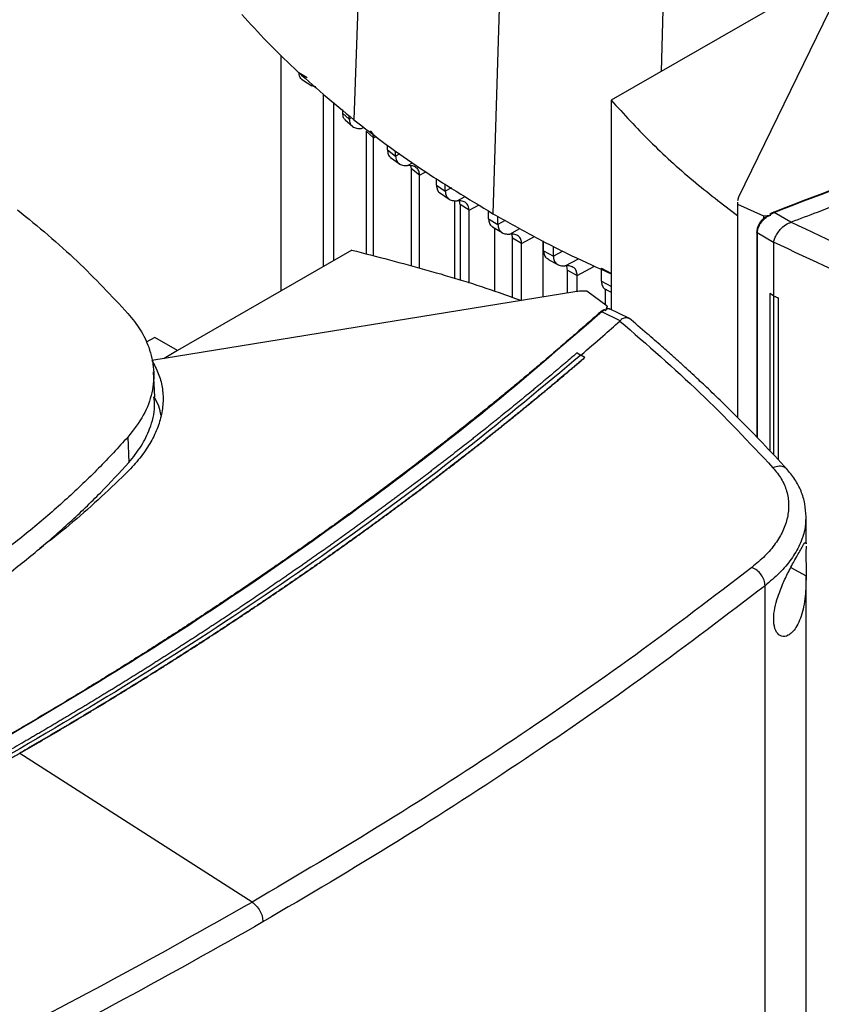
# Model space of a CAD drawing. Extents: x 0.4 to 10.6, y 0.4 to 8.1.
# Drawn here: x 2.8 to 2.9, y 5.4 to 5.6 of the extents above; entities that cross this region are included whole.
import ezdxf

# ---------------------------------------------------------------- set-up
doc = ezdxf.new("R2010")
doc.units = 0
doc.linetypes.add('SLD-SOLID', pattern=[0])
doc.layers.get('0').update_dxf_attribs({"linetype": 'CONTINUOUS'})

msp = doc.modelspace()

# ---------------------------------------------------------------- linework, layer by layer
at = {"color": 7, "linetype": 'SLD-SOLID'}
for p, q in [((2.8297, 5.65275), (2.82664, 5.56354)), ((2.85648, 5.63467), (2.8538, 5.54519)), ((2.92498, 5.5961), (2.90177, 5.54839)), ((2.91091, 5.58698), (2.8769, 5.56734)), ((2.8124, 5.53011), (2.8124, 5.57612)), ((2.8159, 5.5728), (2.8175, 5.57181)), ((2.81659, 5.57132), (2.8184, 5.5702)), ((2.82072, 5.53491), (2.82072, 5.56864)), ((2.82273, 5.53607), (2.82273, 5.5669)), ((2.8769, 5.56734), (2.8769, 5.52643)), ((2.8244, 5.56546), (2.8244, 5.56486)), ((2.8244, 5.56486), (2.82574, 5.56369)), ((2.82493, 5.5635), (2.82641, 5.56221)), ((2.82574, 5.56369), (2.82574, 5.56431)), ((2.83048, 5.56), (2.82901, 5.56129)), ((2.82901, 5.56129), (2.82901, 5.53733)), ((2.83048, 5.53694), (2.83048, 5.56)), ((2.83317, 5.55766), (2.83317, 5.55858)), ((2.83317, 5.55766), (2.83478, 5.55645)), ((2.83478, 5.55645), (2.83478, 5.55745)), ((2.83381, 5.5562), (2.83552, 5.55491)), ((2.83786, 5.55394), (2.83774, 5.55454)), ((2.83946, 5.55272), (2.83786, 5.55394)), ((2.83786, 5.53498), (2.83786, 5.55394)), ((2.83946, 5.53455), (2.83946, 5.55272)), ((2.84276, 5.55075), (2.84276, 5.55208)), ((2.84448, 5.54959), (2.84448, 5.55101)), ((2.84276, 5.55075), (2.84448, 5.54959)), ((2.84336, 5.5493), (2.84527, 5.54802)), ((2.84637, 5.53246), (2.84637, 5.54775)), ((2.84742, 5.54701), (2.84729, 5.54769)), ((2.90154, 5.54741), (2.90154, 5.5054)), ((2.90177, 5.54839), (2.90156, 5.5477)), ((2.90157, 5.54741), (2.90158, 5.54703)), ((2.84913, 5.54585), (2.84742, 5.54701)), ((2.84742, 5.54701), (2.84742, 5.53214)), ((2.84913, 5.53161), (2.84913, 5.54585)), ((2.85295, 5.54417), (2.85295, 5.54572)), ((2.90158, 5.54703), (2.90667, 5.54475)), ((2.90158, 5.54703), (2.90158, 5.50536)), ((2.90792, 5.54504), (2.90871, 5.54543)), ((2.91199, 5.54351), (2.90871, 5.54543)), ((2.85295, 5.54417), (2.85476, 5.54307)), ((2.85476, 5.54307), (2.85476, 5.54466)), ((2.90667, 5.54475), (2.90806, 5.54492)), ((2.90667, 5.54475), (2.90667, 5.54428)), ((2.90734, 5.54464), (2.90806, 5.54492)), ((2.90806, 5.54492), (2.90792, 5.54504)), ((2.91199, 5.54351), (2.91206, 5.54353)), ((2.8537, 5.54262), (2.85559, 5.54148)), ((2.85413, 5.53005), (2.85413, 5.54236)), ((2.90531, 5.54166), (2.90531, 5.50155)), ((2.90862, 5.53956), (2.90543, 5.54143)), ((2.8594, 5.53933), (2.85759, 5.54043)), ((2.85759, 5.52884), (2.85759, 5.54043)), ((2.86351, 5.53989), (2.86351, 5.52891)), ((2.86369, 5.53792), (2.86369, 5.5398)), ((2.90862, 5.53963), (2.90862, 5.53956)), ((2.90862, 5.53956), (2.90862, 5.52913)), ((2.8262, 5.53808), (2.79219, 5.51844)), ((2.8594, 5.52824), (2.8594, 5.53933)), ((2.86369, 5.53792), (2.86559, 5.53687)), ((2.86559, 5.53687), (2.86559, 5.53882)), ((2.86453, 5.53631), (2.86652, 5.53522)), ((2.86833, 5.53417), (2.87024, 5.53313)), ((2.86833, 5.52969), (2.86833, 5.53417)), ((2.87498, 5.53451), (2.87698, 5.53352)), ((2.87498, 5.53198), (2.87498, 5.53451)), ((2.87024, 5.52997), (2.87024, 5.53313)), ((2.87498, 5.53198), (2.87698, 5.53099)), ((2.86978, 5.52992), (2.78714, 5.51653)), ((2.87608, 5.52709), (2.87214, 5.53003)), ((2.87571, 5.53048), (2.87571, 5.52737)), ((2.87584, 5.53037), (2.8769, 5.52984)), ((2.90789, 5.52959), (2.90788, 5.52958)), ((2.90861, 5.52912), (2.90788, 5.52958)), ((2.90788, 5.52958), (2.90788, 5.49884)), ((2.90862, 5.52913), (2.90789, 5.52959)), ((2.90861, 5.52912), (2.90861, 5.49806)), ((2.90862, 5.52913), (2.90953, 5.52874)), ((2.90953, 5.52874), (2.90952, 5.52873)), ((2.90952, 5.52873), (2.90952, 5.49709)), ((2.90953, 5.52874), (2.90953, 5.49707)), ((2.87558, 5.52637), (2.87504, 5.526)), ((2.87863, 5.52424), (2.87504, 5.526)), ((2.87558, 5.52637), (2.8758, 5.52629)), ((2.87608, 5.52709), (2.8758, 5.52629)), ((2.87608, 5.52662), (2.87608, 5.52709)), ((2.87646, 5.52658), (2.8763, 5.52661)), ((2.88032, 5.52476), (2.87657, 5.52659)), ((2.87862, 5.52424), (2.87859, 5.52421)), ((2.78774, 5.52101), (2.78608, 5.52005)), ((2.79219, 5.51844), (2.78774, 5.52101)), ((2.79219, 5.51844), (2.78955, 5.51692)), ((2.87022, 5.51798), (2.87098, 5.51757)), ((2.87175, 5.5171), (2.87098, 5.51757)), ((2.87175, 5.51708), (2.87175, 5.5171)), ((2.78774, 5.50937), (2.78752, 5.51428)), ((2.78248, 5.50154), (2.78267, 5.49658)), ((2.91493, 5.48605), (2.9149, 5.48578)), ((2.91496, 5.48068), (2.91496, 5.48578)), ((2.91495, 5.48087), (2.91495, 5.48068)), ((2.91496, 5.25922), (2.91496, 5.47444)), ((2.90695, 5.23514), (2.90695, 5.47249)), ((2.76135, 5.43976), (2.76135, 5.43973)), ((2.80676, 5.41067), (2.76135, 5.43973))]:
    msp.add_line(p, q, dxfattribs=at)
at = {"color": 8, "linetype": 'SLD-SOLID'}
for p, q in [((2.88781, 5.61921), (2.88666, 5.57298)), ((2.82619, 5.56393), (2.82574, 5.56369)), ((2.82811, 5.56184), (2.82855, 5.56208)), ((2.83048, 5.56), (2.83095, 5.56025)), ((2.83558, 5.55688), (2.83478, 5.55645)), ((2.83711, 5.55458), (2.8381, 5.55511)), ((2.83946, 5.55272), (2.84068, 5.55338)), ((2.8457, 5.55025), (2.84448, 5.54959)), ((2.8468, 5.54772), (2.84839, 5.54857)), ((2.84913, 5.54585), (2.85107, 5.5469)), ((2.85621, 5.54385), (2.85476, 5.54307)), ((2.85708, 5.5412), (2.85907, 5.54227)), ((2.90543, 5.54143), (2.90543, 5.50143)), ((2.8594, 5.53933), (2.86194, 5.5407)), ((2.86745, 5.53787), (2.86559, 5.53687)), ((2.86792, 5.535), (2.87049, 5.53638)), ((2.87024, 5.53313), (2.87363, 5.53496)), ((2.91198, 5.47606), (2.91496, 5.47441))]:
    msp.add_line(p, q, dxfattribs=at)
at = {"color": 7, "linetype": 'SLD-SOLID'}
for points, knots in [([(2.90858, 5.5455), (2.91893, 5.54947), (2.93966, 5.55743), (2.96966, 5.57035), (2.99882, 5.58397), (3.02708, 5.59829), (3.04503, 5.60841), (3.054, 5.61346)], [0, 0, 0, 0, 0.198861, 0.398484, 0.598679, 0.799251, 1, 1, 1, 1]), ([(2.90871, 5.54543), (2.91906, 5.54941), (2.93981, 5.55737), (2.96982, 5.57029), (2.999, 5.58393), (3.02727, 5.59825), (3.04522, 5.60837), (3.05421, 5.61343)], [0, 0, 0, 0, 0.198875, 0.398495, 0.59868, 0.799245, 1, 1, 1, 1]), ([(2.80474, 5.5841), (2.80637, 5.58231), (2.80962, 5.57875), (2.81669, 5.5718), (2.82266, 5.56684), (2.82664, 5.56354)], [0, 0, 0, 0, 0.250341, 0.500682, 1, 1, 1, 1]), ([(2.81667, 5.5713), (2.81662, 5.57132), (2.81635, 5.57143), (2.81601, 5.57189), (2.81593, 5.57251), (2.8159, 5.5728)], [0, 0, 0, 0, 0.098157, 0.567678, 1, 1, 1, 1]), ([(2.81919, 5.56995), (2.81913, 5.56995), (2.8188, 5.56997), (2.81855, 5.57014), (2.81834, 5.57027)], [0, 0, 0, 0, 0.194792, 1, 1, 1, 1]), ([(2.8769, 5.56734), (2.87936, 5.56465), (2.88427, 5.55929), (2.89253, 5.55176), (2.89863, 5.54707), (2.90158, 5.54481)], [0, 0, 0, 0, 0.342051, 0.68227, 1, 1, 1, 1]), ([(2.8244, 5.56486), (2.82443, 5.56455), (2.82449, 5.56396), (2.8248, 5.56366), (2.82495, 5.56352)], [0, 0, 0, 0, 0.523357, 1, 1, 1, 1]), ([(2.82574, 5.56369), (2.82578, 5.56338), (2.82585, 5.56275), (2.82638, 5.56216), (2.82714, 5.56183), (2.82778, 5.56184), (2.82811, 5.56184)], [0, 0, 0, 0, 0.216954, 0.451421, 0.712434, 1, 1, 1, 1]), ([(2.82664, 5.56354), (2.82873, 5.56192), (2.8329, 5.55869), (2.84176, 5.55246), (2.84899, 5.5481), (2.8538, 5.54519)], [0, 0, 0, 0, 0.250342, 0.500683, 1, 1, 1, 1]), ([(2.83048, 5.56), (2.83045, 5.5603), (2.83039, 5.5609), (2.83006, 5.56121), (2.8299, 5.56136)], [0, 0, 0, 0, 0.520511, 1, 1, 1, 1]), ([(2.83317, 5.55766), (2.83321, 5.55737), (2.83328, 5.55675), (2.83358, 5.55631), (2.83381, 5.5562), (2.83381, 5.5562)], [0, 0, 0, 0, 0.47482, 0.988535, 1, 1, 1, 1]), ([(2.83478, 5.55645), (2.83481, 5.55615), (2.83488, 5.55552), (2.8354, 5.55493), (2.83615, 5.55458), (2.83678, 5.55458), (2.83711, 5.55458)], [0, 0, 0, 0, 0.215514, 0.448712, 0.709731, 1, 1, 1, 1]), ([(2.83946, 5.55272), (2.83942, 5.55302), (2.83935, 5.55365), (2.83883, 5.55424), (2.83808, 5.55459), (2.83745, 5.55459), (2.83711, 5.55458)], [0, 0, 0, 0, 0.215571, 0.448788, 0.709768, 1, 1, 1, 1]), ([(2.84276, 5.55075), (2.8428, 5.55045), (2.84287, 5.54984), (2.8432, 5.54937), (2.84346, 5.54926), (2.8435, 5.54924)], [0, 0, 0, 0, 0.440948, 0.918264, 1, 1, 1, 1]), ([(2.84448, 5.54959), (2.84451, 5.54929), (2.84458, 5.54867), (2.84509, 5.54807), (2.84584, 5.54772), (2.84647, 5.54772), (2.8468, 5.54772)], [0, 0, 0, 0, 0.214882, 0.447498, 0.708492, 1, 1, 1, 1]), ([(2.84913, 5.54585), (2.8491, 5.54615), (2.84903, 5.54677), (2.84852, 5.54737), (2.84777, 5.54772), (2.84714, 5.54772), (2.8468, 5.54772)], [0, 0, 0, 0, 0.214895, 0.447514, 0.708496, 1, 1, 1, 1]), ([(2.92356, 5.54792), (2.92142, 5.54709), (2.9176, 5.54562), (2.91375, 5.54417), (2.91206, 5.54353)], [0, 0, 0, 0, 0.560206, 1, 1, 1, 1]), ([(2.76091, 5.54595), (2.76293, 5.5443), (2.76697, 5.54102), (2.77441, 5.53433), (2.77928, 5.52912), (2.7825, 5.52568)], [0, 0, 0, 0, 0.253924, 0.507848, 1, 1, 1, 1]), ([(2.8538, 5.54519), (2.85631, 5.54378), (2.86131, 5.54097), (2.86894, 5.537), (2.8743, 5.53462), (2.8769, 5.53346)], [0, 0, 0, 0, 0.340308, 0.680615, 1, 1, 1, 1]), ([(2.90792, 5.54504), (2.90792, 5.54505), (2.90791, 5.54506), (2.9079, 5.54508), (2.90791, 5.54512), (2.90799, 5.54521), (2.90821, 5.54535), (2.90843, 5.54544), (2.90858, 5.5455)], [0, 0, 0, 0, 0.023293, 0.047272, 0.101236, 0.251428, 0.503295, 1, 1, 1, 1]), ([(2.90871, 5.54543), (2.90868, 5.54545), (2.90864, 5.5455), (2.9086, 5.5455), (2.90858, 5.5455)], [0, 0, 0, 0, 0.499219, 1, 1, 1, 1]), ([(2.85295, 5.54417), (2.85299, 5.54388), (2.85306, 5.54326), (2.8534, 5.54278), (2.85369, 5.54266), (2.85376, 5.54263)], [0, 0, 0, 0, 0.41568, 0.865721, 1, 1, 1, 1]), ([(2.90659, 5.54419), (2.90651, 5.54411), (2.90616, 5.54381), (2.90573, 5.54315), (2.90537, 5.54233), (2.90533, 5.54184), (2.90531, 5.54161)], [0, 0, 0, 0, 0.115168, 0.456174, 0.749034, 1, 1, 1, 1]), ([(2.90543, 5.54143), (2.90545, 5.5417), (2.90551, 5.54226), (2.90593, 5.54314), (2.90655, 5.54397), (2.90707, 5.54441), (2.90734, 5.54464)], [0, 0, 0, 0, 0.237929, 0.481994, 0.735967, 1, 1, 1, 1]), ([(2.90667, 5.54428), (2.90677, 5.54435), (2.90697, 5.54449), (2.90721, 5.54459), (2.90734, 5.54464)], [0, 0, 0, 0, 0.493749, 1, 1, 1, 1]), ([(2.90863, 5.53963), (2.90869, 5.53988), (2.90882, 5.5404), (2.90927, 5.54127), (2.90983, 5.54203), (2.91057, 5.54277), (2.91128, 5.54327), (2.91184, 5.54346), (2.91199, 5.54351)], [0, 0, 0, 0, 0.171189, 0.341964, 0.526325, 0.662979, 0.908872, 1, 1, 1, 1]), ([(2.91206, 5.54353), (2.9194, 5.54007), (2.93415, 5.53312), (2.94987, 5.52705), (2.95776, 5.52399)], [0, 0, 0, 0, 0.497519, 1, 1, 1, 1]), ([(2.85476, 5.54307), (2.85479, 5.54277), (2.85486, 5.54215), (2.85537, 5.54155), (2.85612, 5.5412), (2.85675, 5.5412), (2.85708, 5.5412)], [0, 0, 0, 0, 0.214637, 0.44702, 0.707994, 1, 1, 1, 1]), ([(2.85759, 5.54043), (2.85758, 5.54074), (2.85756, 5.54113), (2.85738, 5.54135), (2.85734, 5.54139)], [0, 0, 0, 0, 0.820356, 1, 1, 1, 1]), ([(2.90531, 5.54161), (2.90531, 5.54162), (2.90531, 5.54163), (2.90531, 5.54164), (2.90532, 5.54165)], [0, 0, 0, 0, 0.309958, 1, 1, 1, 1]), ([(2.8594, 5.53933), (2.85937, 5.53963), (2.8593, 5.54025), (2.85879, 5.54085), (2.85805, 5.5412), (2.85741, 5.5412), (2.85708, 5.5412)], [0, 0, 0, 0, 0.214638, 0.447021, 0.707995, 1, 1, 1, 1]), ([(2.95545, 5.51957), (2.94736, 5.5227), (2.93125, 5.52893), (2.91614, 5.53608), (2.90862, 5.53963)], [0, 0, 0, 0, 0.502525, 1, 1, 1, 1]), ([(2.8262, 5.53808), (2.83112, 5.53681), (2.84094, 5.53427), (2.85195, 5.53092), (2.85787, 5.52875), (2.8593, 5.52822)], [0, 0, 0, 0, 0.432652, 0.862978, 1, 1, 1, 1]), ([(2.86369, 5.53792), (2.86373, 5.53762), (2.8638, 5.53701), (2.86417, 5.53651), (2.86448, 5.53638), (2.86458, 5.53634)], [0, 0, 0, 0, 0.395154, 0.822996, 1, 1, 1, 1]), ([(2.86559, 5.53687), (2.86563, 5.53657), (2.86569, 5.53595), (2.8662, 5.53535), (2.86695, 5.535), (2.86758, 5.535), (2.86792, 5.535)], [0, 0, 0, 0, 0.214659, 0.447062, 0.708039, 1, 1, 1, 1]), ([(2.87024, 5.53313), (2.8702, 5.53343), (2.87014, 5.53405), (2.86963, 5.53465), (2.86888, 5.535), (2.86825, 5.535), (2.86792, 5.535)], [0, 0, 0, 0, 0.214661, 0.447064, 0.708039, 1, 1, 1, 1]), ([(2.86833, 5.53417), (2.86832, 5.53449), (2.8683, 5.53486), (2.86813, 5.53508), (2.8681, 5.53511)], [0, 0, 0, 0, 0.85141, 1, 1, 1, 1]), ([(2.87498, 5.53198), (2.87502, 5.53168), (2.87509, 5.53107), (2.87548, 5.53055), (2.87583, 5.53041), (2.87594, 5.53037)], [0, 0, 0, 0, 0.377422, 0.785991, 1, 1, 1, 1]), ([(2.87214, 5.53003), (2.87175, 5.53005), (2.87096, 5.53008), (2.87018, 5.52997), (2.86978, 5.52992)], [0, 0, 0, 0, 0.488998, 1, 1, 1, 1]), ([(2.90861, 5.52912), (2.90869, 5.52909), (2.90884, 5.52903), (2.90914, 5.5289), (2.90937, 5.5288), (2.90952, 5.52873)], [0, 0, 0, 0, 0.250017, 0.500033, 1, 1, 1, 1]), ([(2.87479, 5.52599), (2.87467, 5.52589), (2.87409, 5.52537), (2.87258, 5.52403), (2.87071, 5.52239), (2.86883, 5.52075), (2.86741, 5.51952), (2.86598, 5.51829), (2.86455, 5.51707), (2.86311, 5.51585), (2.86119, 5.51423), (2.85925, 5.51261), (2.8573, 5.51099), (2.85583, 5.50978), (2.85436, 5.50858), (2.85288, 5.50737), (2.85139, 5.50617), (2.8494, 5.50458), (2.8474, 5.50298), (2.84538, 5.5014), (2.84387, 5.50021), (2.84234, 5.49902), (2.84081, 5.49784), (2.83928, 5.49666), (2.83723, 5.49509), (2.83516, 5.49352), (2.83308, 5.49196), (2.83152, 5.49079), (2.82995, 5.48963), (2.82837, 5.48847), (2.82627, 5.48692), (2.82415, 5.48538), (2.82201, 5.48384), (2.82041, 5.48269), (2.8188, 5.48155), (2.81718, 5.4804), (2.81556, 5.47926), (2.81339, 5.47774), (2.81121, 5.47623), (2.80902, 5.47472), (2.80737, 5.47359), (2.80572, 5.47247), (2.80406, 5.47135), (2.80239, 5.47023), (2.80016, 5.46874), (2.79792, 5.46725), (2.79567, 5.46578), (2.79398, 5.46467), (2.79228, 5.46357), (2.79057, 5.46247), (2.78886, 5.46137), (2.78658, 5.45991), (2.78428, 5.45846), (2.78197, 5.45701), (2.78023, 5.45593), (2.77849, 5.45485), (2.77674, 5.45377), (2.77441, 5.45234), (2.77206, 5.45091), (2.7697, 5.44949), (2.76793, 5.44842), (2.76615, 5.44736), (2.76436, 5.44631), (2.76257, 5.44525), (2.76014, 5.44383), (2.7583, 5.44276), (2.75706, 5.44204)], [0, 0, 0, 0, 0.00341, 0.01705, 0.044329, 0.057969, 0.071609, 0.085249, 0.098888, 0.112528, 0.126168, 0.153447, 0.167087, 0.180727, 0.194367, 0.208007, 0.221646, 0.235286, 0.262566, 0.276205, 0.289845, 0.303485, 0.317125, 0.330764, 0.344404, 0.371684, 0.385324, 0.398963, 0.412603, 0.426243, 0.439883, 0.467162, 0.480802, 0.494442, 0.508082, 0.521721, 0.535361, 0.549001, 0.57628, 0.58992, 0.60356, 0.6172, 0.630839, 0.644479, 0.658119, 0.685399, 0.699038, 0.712678, 0.726318, 0.739958, 0.753597, 0.767237, 0.794517, 0.808157, 0.821796, 0.835436, 0.849076, 0.862716, 0.889995, 0.903635, 0.917275, 0.930914, 0.944554, 0.958194, 0.971834, 1, 1, 1, 1]), ([(2.87504, 5.526), (2.86815, 5.52002), (2.85436, 5.50804), (2.83198, 5.49072), (2.80837, 5.47388), (2.78355, 5.45756), (2.76602, 5.44719), (2.75726, 5.44201)], [0, 0, 0, 0, 0.198875, 0.398495, 0.59868, 0.799245, 1, 1, 1, 1]), ([(2.87558, 5.52637), (2.87557, 5.52637), (2.87555, 5.52638), (2.87551, 5.52638), (2.87543, 5.52637), (2.87528, 5.52633), (2.87505, 5.5262), (2.87489, 5.52608), (2.87479, 5.52599)], [0, 0, 0, 0, 0.030005, 0.059328, 0.122576, 0.251668, 0.503454, 1, 1, 1, 1]), ([(2.87504, 5.526), (2.87499, 5.526), (2.8749, 5.52602), (2.87482, 5.526), (2.87479, 5.52599)], [0, 0, 0, 0, 0.499219, 1, 1, 1, 1]), ([(2.87598, 5.52654), (2.87596, 5.52651), (2.87591, 5.52643), (2.87584, 5.52634), (2.8758, 5.52629)], [0, 0, 0, 0, 0.498298, 1, 1, 1, 1]), ([(2.87672, 5.52648), (2.87665, 5.52652), (2.87645, 5.52665), (2.87617, 5.52659), (2.87598, 5.52654)], [0, 0, 0, 0, 0.310296, 1, 1, 1, 1]), ([(2.87598, 5.52654), (2.87601, 5.52657), (2.87605, 5.52663), (2.87607, 5.52662), (2.87608, 5.52662)], [0, 0, 0, 0, 0.506251, 1, 1, 1, 1]), ([(2.7825, 5.52568), (2.78335, 5.52463), (2.78506, 5.5225), (2.78681, 5.51882), (2.78773, 5.51468), (2.78736, 5.5102), (2.78575, 5.50572), (2.78358, 5.50295), (2.78248, 5.50154)], [0, 0, 0, 0, 0.138918, 0.280314, 0.455837, 0.63645, 0.815514, 1, 1, 1, 1]), ([(2.87098, 5.51756), (2.87242, 5.5188), (2.87497, 5.52101), (2.87748, 5.52323), (2.87859, 5.52421)], [0, 0, 0, 0, 0.560206, 1, 1, 1, 1]), ([(2.87859, 5.52421), (2.88391, 5.51959), (2.89461, 5.51029), (2.90385, 5.50048), (2.90849, 5.49555)], [0, 0, 0, 0, 0.497519, 1, 1, 1, 1]), ([(2.8803, 5.52473), (2.88022, 5.52477), (2.88003, 5.52488), (2.87952, 5.52484), (2.87899, 5.52464), (2.8787, 5.52433), (2.87862, 5.52424)], [0, 0, 0, 0, 0.17441, 0.412591, 0.841169, 1, 1, 1, 1]), ([(2.9112, 5.49528), (2.90962, 5.49699), (2.9067, 5.50016), (2.90245, 5.50452), (2.89878, 5.50815), (2.89573, 5.51108), (2.89341, 5.51326), (2.89175, 5.51479), (2.89038, 5.51603), (2.88879, 5.51747), (2.88659, 5.51942), (2.88371, 5.52193), (2.88152, 5.52378), (2.88032, 5.5248)], [0, 0, 0, 0, 0.167762, 0.312418, 0.434178, 0.533217, 0.609673, 0.656214, 0.689996, 0.737429, 0.804964, 0.892522, 1, 1, 1, 1]), ([(2.87098, 5.51757), (2.86364, 5.51143), (2.84893, 5.49914), (2.82508, 5.48139), (2.79996, 5.46417), (2.77351, 5.44758), (2.746, 5.43175), (2.71754, 5.41671), (2.6882, 5.4025), (2.65799, 5.389), (2.63706, 5.38066), (2.62662, 5.3765)], [0, 0, 0, 0, 0.111477, 0.223348, 0.335501, 0.447824, 0.560201, 0.670511, 0.780653, 0.890517, 1, 1, 1, 1]), ([(2.87022, 5.51798), (2.87017, 5.51794), (2.8699, 5.51771), (2.86921, 5.51711), (2.86835, 5.51638), (2.86749, 5.51565), (2.86684, 5.5151), (2.8662, 5.51455), (2.86533, 5.51382), (2.86446, 5.51309), (2.86359, 5.51237), (2.86294, 5.51182), (2.86229, 5.51128), (2.86141, 5.51055), (2.86053, 5.50983), (2.85966, 5.5091), (2.85899, 5.50856), (2.85833, 5.50802), (2.85767, 5.50748), (2.85678, 5.50676), (2.85589, 5.50604), (2.855, 5.50532), (2.85433, 5.50478), (2.85366, 5.50424), (2.85299, 5.5037), (2.8521, 5.50299), (2.8512, 5.50227), (2.85029, 5.50156), (2.84962, 5.50102), (2.84894, 5.50049), (2.84803, 5.49978), (2.84712, 5.49907), (2.84621, 5.49836), (2.84552, 5.49782), (2.84484, 5.49729), (2.84415, 5.49676), (2.84323, 5.49605), (2.84231, 5.49535), (2.84139, 5.49464), (2.8407, 5.49411), (2.84, 5.49359), (2.83908, 5.49288), (2.83815, 5.49218), (2.83721, 5.49148), (2.83651, 5.49095), (2.83581, 5.49043), (2.83511, 5.4899), (2.83417, 5.48921), (2.83323, 5.48851), (2.83229, 5.48781), (2.83158, 5.48729), (2.83087, 5.48677), (2.82992, 5.48608), (2.82897, 5.48538), (2.82802, 5.48469), (2.8273, 5.48417), (2.82659, 5.48365), (2.82587, 5.48314), (2.82491, 5.48245), (2.82395, 5.48176), (2.82299, 5.48107), (2.82226, 5.48056), (2.82154, 5.48004), (2.82057, 5.47936), (2.8196, 5.47867), (2.81863, 5.47799), (2.8179, 5.47748), (2.81717, 5.47697), (2.81619, 5.47629), (2.81521, 5.47561), (2.81423, 5.47493), (2.8135, 5.47442), (2.81276, 5.47391), (2.81202, 5.47341), (2.81103, 5.47273), (2.81004, 5.47206), (2.80905, 5.47138), (2.80831, 5.47088), (2.80756, 5.47037), (2.80656, 5.4697), (2.80557, 5.46903), (2.80457, 5.46836), (2.80381, 5.46786), (2.80306, 5.46736), (2.80231, 5.46686), (2.8013, 5.46619), (2.80029, 5.46553), (2.79928, 5.46487), (2.79852, 5.46437), (2.79776, 5.46387), (2.79675, 5.46321), (2.79573, 5.46255), (2.79471, 5.46189), (2.79394, 5.4614), (2.79318, 5.4609), (2.79215, 5.46025), (2.79113, 5.45959), (2.7901, 5.45893), (2.78933, 5.45844), (2.78855, 5.45795), (2.78778, 5.45746), (2.78675, 5.45681), (2.78571, 5.45616), (2.78467, 5.45551), (2.78389, 5.45503), (2.78311, 5.45454), (2.78207, 5.45389), (2.78102, 5.45325), (2.77998, 5.4526), (2.77919, 5.45212), (2.7784, 5.45163), (2.77762, 5.45115), (2.77656, 5.45051), (2.77551, 5.44987), (2.77445, 5.44923), (2.77366, 5.44875), (2.77286, 5.44827), (2.7718, 5.44764), (2.77074, 5.447), (2.76967, 5.44636), (2.76887, 5.44589), (2.76807, 5.44541), (2.767, 5.44478), (2.76593, 5.44415), (2.76486, 5.44352), (2.76405, 5.44305), (2.76325, 5.44258), (2.76244, 5.4421), (2.76131, 5.44145), (2.76046, 5.44096), (2.75987, 5.44062)], [0, 0, 0, 0, 0.001651, 0.008255, 0.021464, 0.028068, 0.034672, 0.041276, 0.04788, 0.061088, 0.067693, 0.074297, 0.080901, 0.087505, 0.100713, 0.107318, 0.113922, 0.120526, 0.12713, 0.133734, 0.146943, 0.153547, 0.160151, 0.166755, 0.173359, 0.179963, 0.193172, 0.199776, 0.20638, 0.212984, 0.219588, 0.232797, 0.239401, 0.246005, 0.252609, 0.259213, 0.265817, 0.279026, 0.28563, 0.292234, 0.298838, 0.305442, 0.318651, 0.325255, 0.331859, 0.338463, 0.345067, 0.351671, 0.36488, 0.371484, 0.378088, 0.384692, 0.391296, 0.404505, 0.411109, 0.417713, 0.424317, 0.430921, 0.437525, 0.450734, 0.457338, 0.463942, 0.470546, 0.47715, 0.490359, 0.496963, 0.503567, 0.510171, 0.516775, 0.529984, 0.536588, 0.543192, 0.549796, 0.5564, 0.563004, 0.576213, 0.582817, 0.589421, 0.596025, 0.602629, 0.615838, 0.622442, 0.629046, 0.63565, 0.642254, 0.648858, 0.662067, 0.668671, 0.675275, 0.681879, 0.688483, 0.701692, 0.708296, 0.7149, 0.721504, 0.728108, 0.741317, 0.747921, 0.754525, 0.761129, 0.767733, 0.774337, 0.787546, 0.79415, 0.800754, 0.807358, 0.813962, 0.827171, 0.833775, 0.840379, 0.846983, 0.853587, 0.860192, 0.8734, 0.880004, 0.886608, 0.893212, 0.899816, 0.913025, 0.919629, 0.926233, 0.932837, 0.939441, 0.95265, 0.959254, 0.965858, 0.972462, 0.979066, 0.985671, 1, 1, 1, 1]), ([(2.87175, 5.5171), (2.87169, 5.51705), (2.87139, 5.51679), (2.87084, 5.51632), (2.87011, 5.5157), (2.86938, 5.51507), (2.86864, 5.51445), (2.86766, 5.51362), (2.86668, 5.5128), (2.86569, 5.51197), (2.86495, 5.51135), (2.86421, 5.51073), (2.86347, 5.51012), (2.86272, 5.5095), (2.86197, 5.50888), (2.86122, 5.50827), (2.86047, 5.50765), (2.85972, 5.50704), (2.85897, 5.50642), (2.85821, 5.50581), (2.85746, 5.5052), (2.8567, 5.50459), (2.85594, 5.50398), (2.85518, 5.50336), (2.85441, 5.50275), (2.85365, 5.50215), (2.85288, 5.50154), (2.85211, 5.50093), (2.85134, 5.50032), (2.85057, 5.49972), (2.8498, 5.49911), (2.84903, 5.4985), (2.84825, 5.4979), (2.84748, 5.4973), (2.84644, 5.49649), (2.8454, 5.49569), (2.84435, 5.49489), (2.84357, 5.49428), (2.84278, 5.49368), (2.84199, 5.49309), (2.8412, 5.49249), (2.84041, 5.49189), (2.83962, 5.49129), (2.83883, 5.49069), (2.83803, 5.4901), (2.83724, 5.4895), (2.83644, 5.48891), (2.83564, 5.48831), (2.83484, 5.48772), (2.83404, 5.48713), (2.83323, 5.48654), (2.83243, 5.48594), (2.83162, 5.48535), (2.83081, 5.48476), (2.83, 5.48417), (2.82919, 5.48358), (2.82838, 5.483), (2.82756, 5.48241), (2.82647, 5.48163), (2.82538, 5.48085), (2.82429, 5.48007), (2.82347, 5.47948), (2.82264, 5.4789), (2.82182, 5.47832), (2.82099, 5.47774), (2.82017, 5.47715), (2.81934, 5.47657), (2.81851, 5.47599), (2.81767, 5.47541), (2.81684, 5.47484), (2.81601, 5.47426), (2.81517, 5.47368), (2.81433, 5.47311), (2.81349, 5.47253), (2.81265, 5.47195), (2.81181, 5.47138), (2.81097, 5.47081), (2.81012, 5.47023), (2.80927, 5.46966), (2.80843, 5.46909), (2.80758, 5.46852), (2.80644, 5.46776), (2.80531, 5.467), (2.80417, 5.46624), (2.80331, 5.46568), (2.80245, 5.46511), (2.80159, 5.46455), (2.80073, 5.46398), (2.79987, 5.46342), (2.79901, 5.46285), (2.79814, 5.46229), (2.79728, 5.46173), (2.79641, 5.46117), (2.79554, 5.46061), (2.79467, 5.46005), (2.7938, 5.45949), (2.79292, 5.45893), (2.79205, 5.45837), (2.79117, 5.45781), (2.7903, 5.45726), (2.78942, 5.4567), (2.78854, 5.45615), (2.78766, 5.45559), (2.78648, 5.45485), (2.7853, 5.45412), (2.78412, 5.45338), (2.78323, 5.45283), (2.78234, 5.45228), (2.78145, 5.45173), (2.78055, 5.45118), (2.77966, 5.45064), (2.77877, 5.45009), (2.77787, 5.44954), (2.77697, 5.449), (2.77607, 5.44845), (2.77517, 5.44791), (2.77427, 5.44737), (2.77337, 5.44683), (2.77246, 5.44628), (2.77155, 5.44574), (2.77065, 5.4452), (2.76974, 5.44466), (2.76883, 5.44412), (2.76792, 5.44359), (2.767, 5.44305), (2.76579, 5.44233), (2.76456, 5.44162), (2.76332, 5.4409), (2.76235, 5.44033), (2.76169, 5.43995), (2.76135, 5.43976)], [0, 0, 0, 0, 0.001874, 0.00937, 0.016865, 0.024361, 0.031857, 0.039353, 0.054344, 0.06184, 0.069336, 0.076832, 0.084327, 0.091823, 0.099319, 0.106815, 0.114311, 0.121806, 0.129302, 0.136798, 0.144294, 0.151789, 0.159285, 0.166781, 0.174277, 0.181772, 0.189268, 0.196764, 0.20426, 0.211756, 0.219251, 0.226747, 0.234243, 0.241739, 0.249234, 0.264226, 0.271722, 0.279218, 0.286713, 0.294209, 0.301705, 0.309201, 0.316696, 0.324192, 0.331688, 0.339184, 0.346679, 0.354175, 0.361671, 0.369167, 0.376663, 0.384158, 0.391654, 0.39915, 0.406646, 0.414141, 0.421637, 0.429133, 0.436629, 0.45162, 0.459116, 0.466612, 0.474108, 0.481603, 0.489099, 0.496595, 0.504091, 0.511586, 0.519082, 0.526578, 0.534074, 0.54157, 0.549065, 0.556561, 0.564057, 0.571553, 0.579048, 0.586544, 0.59404, 0.601536, 0.609031, 0.616527, 0.631519, 0.639015, 0.64651, 0.654006, 0.661502, 0.668998, 0.676493, 0.683989, 0.691485, 0.698981, 0.706476, 0.713972, 0.721468, 0.728964, 0.73646, 0.743955, 0.751451, 0.758947, 0.766443, 0.773938, 0.781434, 0.78893, 0.803922, 0.811417, 0.818913, 0.826409, 0.833905, 0.8414, 0.848896, 0.856392, 0.863888, 0.871383, 0.878879, 0.886375, 0.893871, 0.901367, 0.908862, 0.916358, 0.923854, 0.93135, 0.938845, 0.946341, 0.953837, 0.961333, 0.976324, 0.98382, 0.99191, 1, 1, 1, 1]), ([(2.76135, 5.43973), (2.76143, 5.43978), (2.76181, 5.44), (2.76251, 5.4404), (2.76342, 5.44093), (2.76434, 5.44147), (2.76556, 5.44218), (2.76678, 5.4429), (2.768, 5.44361), (2.76891, 5.44415), (2.76982, 5.44469), (2.77073, 5.44523), (2.77164, 5.44577), (2.77254, 5.44631), (2.77345, 5.44685), (2.77435, 5.44739), (2.77525, 5.44794), (2.77615, 5.44848), (2.77705, 5.44902), (2.77795, 5.44957), (2.77885, 5.45012), (2.77974, 5.45066), (2.78064, 5.45121), (2.78153, 5.45176), (2.78242, 5.45231), (2.78331, 5.45286), (2.7842, 5.45341), (2.78508, 5.45396), (2.78626, 5.4547), (2.78744, 5.45543), (2.78862, 5.45617), (2.7895, 5.45673), (2.79038, 5.45728), (2.79125, 5.45784), (2.79213, 5.4584), (2.793, 5.45895), (2.79388, 5.45951), (2.79475, 5.46007), (2.79562, 5.46063), (2.79649, 5.46119), (2.79736, 5.46175), (2.79822, 5.46232), (2.79909, 5.46288), (2.79995, 5.46344), (2.80081, 5.46401), (2.80167, 5.46457), (2.80253, 5.46514), (2.80339, 5.4657), (2.80424, 5.46627), (2.8051, 5.46684), (2.80624, 5.4676), (2.80737, 5.46836), (2.8085, 5.46912), (2.80935, 5.46969), (2.8102, 5.47026), (2.81104, 5.47083), (2.81189, 5.47141), (2.81273, 5.47198), (2.81357, 5.47256), (2.81441, 5.47313), (2.81525, 5.47371), (2.81608, 5.47429), (2.81692, 5.47486), (2.81775, 5.47544), (2.81858, 5.47602), (2.81941, 5.4766), (2.82024, 5.47718), (2.82107, 5.47776), (2.82189, 5.47835), (2.82272, 5.47893), (2.82354, 5.47951), (2.82436, 5.4801), (2.82518, 5.48068), (2.82628, 5.48146), (2.82736, 5.48224), (2.82845, 5.48303), (2.82926, 5.48361), (2.83007, 5.4842), (2.83088, 5.48479), (2.83169, 5.48538), (2.8325, 5.48597), (2.83331, 5.48656), (2.83411, 5.48716), (2.83491, 5.48775), (2.83571, 5.48834), (2.83651, 5.48894), (2.83731, 5.48953), (2.83811, 5.49013), (2.8389, 5.49072), (2.83969, 5.49132), (2.84049, 5.49192), (2.84128, 5.49252), (2.84207, 5.49312), (2.84285, 5.49371), (2.84364, 5.49431), (2.84442, 5.49492), (2.84521, 5.49552), (2.84599, 5.49612), (2.84703, 5.49692), (2.84806, 5.49773), (2.8491, 5.49853), (2.84987, 5.49914), (2.85064, 5.49975), (2.85141, 5.50035), (2.85218, 5.50096), (2.85295, 5.50157), (2.85372, 5.50218), (2.85448, 5.50279), (2.85524, 5.5034), (2.85601, 5.50401), (2.85677, 5.50462), (2.85752, 5.50523), (2.85828, 5.50584), (2.85904, 5.50646), (2.85979, 5.50707), (2.86054, 5.50768), (2.86129, 5.5083), (2.86204, 5.50891), (2.86279, 5.50953), (2.86353, 5.51015), (2.86428, 5.51077), (2.86502, 5.51138), (2.86576, 5.512), (2.8665, 5.51262), (2.86749, 5.51345), (2.86847, 5.51428), (2.86944, 5.51511), (2.87019, 5.51575), (2.87096, 5.5164), (2.87149, 5.51685), (2.87175, 5.51708)], [0, 0, 0, 0, 0.001874, 0.00937, 0.016865, 0.024361, 0.031857, 0.046849, 0.054344, 0.06184, 0.069336, 0.076832, 0.084327, 0.091823, 0.099319, 0.106815, 0.114311, 0.121806, 0.129302, 0.136798, 0.144294, 0.151789, 0.159285, 0.166781, 0.174277, 0.181772, 0.189268, 0.196764, 0.20426, 0.219251, 0.226747, 0.234243, 0.241739, 0.249234, 0.25673, 0.264226, 0.271722, 0.279218, 0.286713, 0.294209, 0.301705, 0.309201, 0.316696, 0.324192, 0.331688, 0.339184, 0.346679, 0.354175, 0.361671, 0.369167, 0.376663, 0.391654, 0.39915, 0.406646, 0.414141, 0.421637, 0.429133, 0.436629, 0.444124, 0.45162, 0.459116, 0.466612, 0.474108, 0.481603, 0.489099, 0.496595, 0.504091, 0.511586, 0.519082, 0.526578, 0.534074, 0.54157, 0.549065, 0.556561, 0.571553, 0.579048, 0.586544, 0.59404, 0.601536, 0.609031, 0.616527, 0.624023, 0.631519, 0.639015, 0.64651, 0.654006, 0.661502, 0.668998, 0.676493, 0.683989, 0.691485, 0.698981, 0.706476, 0.713972, 0.721468, 0.728964, 0.73646, 0.743955, 0.751451, 0.766443, 0.773938, 0.781434, 0.78893, 0.796426, 0.803922, 0.811417, 0.818913, 0.826409, 0.833905, 0.8414, 0.848896, 0.856392, 0.863888, 0.871383, 0.878879, 0.886375, 0.893871, 0.901367, 0.908862, 0.916358, 0.923854, 0.93135, 0.938845, 0.946341, 0.953837, 0.968829, 0.976324, 0.98382, 0.99191, 1, 1, 1, 1]), ([(2.78714, 5.51653), (2.78761, 5.51568), (2.78856, 5.51397), (2.78926, 5.51127), (2.78945, 5.50847), (2.78905, 5.50562), (2.78811, 5.50273), (2.7866, 5.49986), (2.78461, 5.49703), (2.78288, 5.49523), (2.78201, 5.49433)], [0, 0, 0, 0, 0.1150986, 0.2328406, 0.3534901, 0.4772284, 0.6039664, 0.7335754, 0.8657081, 1, 1, 1, 1]), ([(2.78267, 5.49658), (2.78352, 5.49763), (2.78524, 5.49975), (2.78696, 5.50344), (2.78787, 5.50669), (2.78764, 5.50876), (2.78757, 5.50937)], [0, 0, 0, 0, 0.262501, 0.52964, 0.862843, 1, 1, 1, 1]), ([(2.78898, 5.50574), (2.78885, 5.50635), (2.78859, 5.50759), (2.78795, 5.50878), (2.78761, 5.50939)], [0, 0, 0, 0, 0.488886, 1, 1, 1, 1]), ([(2.78248, 5.50154), (2.78061, 5.49949), (2.77685, 5.4954), (2.77061, 5.48945), (2.76403, 5.48375), (2.75711, 5.4783), (2.74986, 5.47309), (2.74224, 5.46805), (2.73683, 5.46485), (2.73412, 5.46325)], [0, 0, 0, 0, 0.145944, 0.29204, 0.438135, 0.578062, 0.717989, 0.858994, 1, 1, 1, 1]), ([(2.73427, 5.45825), (2.73707, 5.45991), (2.74267, 5.46323), (2.75057, 5.46848), (2.75797, 5.47384), (2.76485, 5.47932), (2.77123, 5.4849), (2.77723, 5.49064), (2.78086, 5.4946), (2.78267, 5.49658)], [0, 0, 0, 0, 0.145828, 0.291807, 0.437786, 0.577799, 0.717812, 0.858906, 1, 1, 1, 1]), ([(2.90849, 5.49555), (2.90908, 5.49483), (2.91027, 5.49335), (2.91126, 5.49093), (2.91166, 5.4884), (2.9114, 5.4858), (2.91051, 5.4832), (2.90901, 5.48068), (2.907, 5.47826), (2.90526, 5.4768), (2.90439, 5.47607)], [0, 0, 0, 0, 0.11285, 0.229657, 0.350699, 0.475732, 0.604095, 0.734925, 0.867227, 1, 1, 1, 1]), ([(2.91496, 5.48595), (2.91491, 5.4868), (2.91482, 5.48848), (2.91405, 5.49095), (2.91286, 5.49328), (2.91168, 5.49469), (2.9111, 5.49539)], [0, 0, 0, 0, 0.262132, 0.516046, 0.761775, 1, 1, 1, 1]), ([(2.78201, 5.49433), (2.77847, 5.49095), (2.77325, 5.48597), (2.76723, 5.48129), (2.76529, 5.47979)], [0, 0, 0, 0, 0.677046, 1, 1, 1, 1]), ([(2.9093, 5.4699), (2.90964, 5.47085), (2.9103, 5.47273), (2.91159, 5.47537), (2.91292, 5.47784), (2.91411, 5.47989), (2.91475, 5.48105), (2.91484, 5.48093), (2.91486, 5.4809)], [0, 0, 0, 0, 0.147995, 0.291333, 0.463986, 0.668483, 0.903232, 1, 1, 1, 1]), ([(2.91495, 5.48022), (2.91495, 5.4802), (2.91495, 5.48001), (2.91492, 5.47917), (2.91493, 5.47773), (2.91496, 5.47606), (2.91496, 5.47496), (2.91496, 5.47441)], [0, 0, 0, 0, 0.0229427, 0.2777313, 0.5339679, 0.7636806, 1, 1, 1, 1]), ([(2.90439, 5.47607), (2.8969, 5.47035), (2.88189, 5.45889), (2.85793, 5.44232), (2.83301, 5.42615), (2.81551, 5.41584), (2.80676, 5.41067)], [0, 0, 0, 0, 0.249088, 0.498957, 0.749348, 1, 1, 1, 1]), ([(2.90695, 5.47249), (2.90691, 5.47284), (2.90684, 5.47354), (2.90626, 5.47461), (2.90542, 5.47554), (2.90473, 5.4759), (2.90439, 5.47607)], [0, 0, 0, 0, 0.253058, 0.504377, 0.75316, 1, 1, 1, 1]), ([(2.91496, 5.47441), (2.91494, 5.47343), (2.91489, 5.47088), (2.91435, 5.46727), (2.91313, 5.46423), (2.91158, 5.46265), (2.91018, 5.46245), (2.90914, 5.46327), (2.9086, 5.46486), (2.90861, 5.46698), (2.90896, 5.46871), (2.90924, 5.46967), (2.9093, 5.4699)], [0, 0, 0, 0, 0.096051, 0.249194, 0.404369, 0.536664, 0.644883, 0.734599, 0.824789, 0.903416, 0.97712, 1, 1, 1, 1]), ([(2.90695, 5.47249), (2.89942, 5.46674), (2.88434, 5.45523), (2.86027, 5.43858), (2.83524, 5.42234), (2.81766, 5.41198), (2.80887, 5.40679)], [0, 0, 0, 0, 0.249087, 0.498956, 0.749347, 1, 1, 1, 1]), ([(2.76135, 5.43973), (2.76128, 5.43969), (2.76089, 5.43947), (2.7602, 5.43907), (2.75927, 5.43854), (2.75835, 5.43801), (2.75711, 5.4373), (2.75587, 5.4366), (2.75463, 5.43589), (2.7537, 5.43537), (2.75276, 5.43484), (2.75183, 5.43431), (2.75089, 5.43379), (2.74995, 5.43327), (2.74901, 5.43274), (2.74807, 5.43222), (2.74713, 5.4317), (2.74618, 5.43118), (2.74524, 5.43066), (2.74429, 5.43014), (2.74335, 5.42962), (2.7424, 5.4291), (2.74145, 5.42859), (2.7405, 5.42807), (2.73954, 5.42756), (2.73859, 5.42704), (2.73763, 5.42653), (2.73668, 5.42602), (2.73572, 5.4255), (2.73444, 5.42482), (2.73316, 5.42414), (2.73188, 5.42346), (2.73091, 5.42296), (2.72995, 5.42245), (2.72898, 5.42194), (2.72801, 5.42144), (2.72704, 5.42093), (2.72607, 5.42043), (2.7251, 5.41993), (2.72413, 5.41942), (2.72315, 5.41892), (2.72218, 5.41842), (2.7212, 5.41792), (2.72022, 5.41742), (2.71925, 5.41692), (2.71827, 5.41643), (2.71728, 5.41593), (2.7163, 5.41544), (2.71532, 5.41494), (2.71433, 5.41445), (2.71335, 5.41395), (2.71236, 5.41346), (2.71104, 5.4128), (2.70972, 5.41215), (2.70839, 5.4115), (2.7074, 5.41101), (2.70641, 5.41052), (2.70541, 5.41004), (2.70441, 5.40955), (2.70341, 5.40907), (2.70241, 5.40858), (2.70141, 5.4081), (2.70041, 5.40762), (2.69941, 5.40713), (2.6984, 5.40665), (2.69739, 5.40617), (2.69639, 5.40569), (2.69538, 5.40522), (2.69437, 5.40474), (2.69336, 5.40426), (2.69235, 5.40379), (2.69133, 5.40331), (2.69032, 5.40284), (2.6893, 5.40236), (2.68829, 5.40189), (2.68727, 5.40142), (2.68591, 5.40079), (2.68455, 5.40017), (2.68318, 5.39954), (2.68216, 5.39907), (2.68114, 5.39861), (2.68011, 5.39814), (2.67908, 5.39768), (2.67805, 5.39721), (2.67702, 5.39675), (2.67599, 5.39629), (2.67496, 5.39583), (2.67393, 5.39537), (2.67289, 5.39491), (2.67186, 5.39445), (2.67082, 5.39399), (2.66978, 5.39353), (2.66874, 5.39308), (2.6677, 5.39262), (2.66666, 5.39217), (2.66562, 5.39172), (2.66458, 5.39126), (2.66353, 5.39081), (2.66249, 5.39036), (2.66144, 5.38991), (2.66039, 5.38946), (2.65899, 5.38886), (2.65759, 5.38827), (2.65619, 5.38767), (2.65513, 5.38723), (2.65408, 5.38679), (2.65302, 5.38634), (2.65196, 5.3859), (2.65091, 5.38546), (2.64985, 5.38502), (2.64879, 5.38458), (2.64772, 5.38414), (2.64666, 5.38371), (2.6456, 5.38327), (2.64453, 5.38283), (2.64347, 5.3824), (2.6424, 5.38197), (2.64133, 5.38153), (2.64026, 5.3811), (2.63919, 5.38067), (2.63812, 5.38024), (2.63705, 5.37981), (2.63597, 5.37938), (2.6349, 5.37896), (2.63382, 5.37853), (2.63275, 5.3781), (2.63167, 5.37768), (2.63059, 5.37726), (2.62916, 5.3767), (2.62809, 5.37628), (2.62738, 5.376)], [0, 0, 0, 0, 0.001877, 0.009383, 0.01689, 0.024396, 0.031903, 0.046916, 0.054423, 0.061929, 0.069436, 0.076942, 0.084449, 0.091955, 0.099462, 0.106969, 0.114475, 0.121982, 0.129488, 0.136995, 0.144501, 0.152008, 0.159515, 0.167021, 0.174528, 0.182034, 0.189541, 0.197047, 0.204554, 0.21206, 0.227074, 0.23458, 0.242087, 0.249593, 0.2571, 0.264606, 0.272113, 0.27962, 0.287126, 0.294633, 0.302139, 0.309646, 0.317152, 0.324659, 0.332166, 0.339672, 0.347179, 0.354685, 0.362192, 0.369698, 0.377205, 0.384711, 0.392218, 0.407231, 0.414738, 0.422244, 0.429751, 0.437257, 0.444764, 0.452271, 0.459777, 0.467284, 0.47479, 0.482297, 0.489803, 0.49731, 0.504816, 0.512323, 0.51983, 0.527336, 0.534843, 0.542349, 0.549856, 0.557362, 0.564869, 0.572376, 0.579882, 0.594895, 0.602402, 0.609908, 0.617415, 0.624922, 0.632428, 0.639935, 0.647441, 0.654948, 0.662454, 0.669961, 0.677467, 0.684974, 0.692481, 0.699987, 0.707494, 0.715, 0.722507, 0.730013, 0.73752, 0.745027, 0.752533, 0.76004, 0.767546, 0.775053, 0.790066, 0.797573, 0.805079, 0.812586, 0.820092, 0.827599, 0.835105, 0.842612, 0.850118, 0.857625, 0.865132, 0.872638, 0.880145, 0.887651, 0.895158, 0.902664, 0.910171, 0.917678, 0.925184, 0.932691, 0.940197, 0.947704, 0.95521, 0.962717, 0.970224, 0.97773, 0.985237, 1, 1, 1, 1]), ([(2.69337, 5.35425), (2.70329, 5.35859), (2.72318, 5.36727), (2.75192, 5.38112), (2.77994, 5.39552), (2.79781, 5.40562), (2.80676, 5.41067)], [0, 0, 0, 0, 0.249088, 0.498957, 0.749348, 1, 1, 1, 1]), ([(2.80676, 5.41067), (2.80704, 5.41046), (2.8076, 5.41002), (2.80829, 5.40899), (2.80877, 5.40785), (2.80883, 5.40715), (2.80887, 5.40679)], [0, 0, 0, 0, 0.245757, 0.494132, 0.745907, 1, 1, 1, 1]), ([(2.80887, 5.40679), (2.79988, 5.40171), (2.78192, 5.39156), (2.75378, 5.3771), (2.7249, 5.36319), (2.70493, 5.35447), (2.69496, 5.35011)], [0, 0, 0, 0, 0.2506531, 0.5010442, 0.750913, 1, 1, 1, 1])]:
    msp.add_open_spline(points, degree=3, knots=knots, dxfattribs=at)
at = {"color": 8, "linetype": 'SLD-SOLID'}
for points, knots in [([(2.90543, 5.54143), (2.90539, 5.54146), (2.90532, 5.54151), (2.90531, 5.54158), (2.90531, 5.54161)], [0, 0, 0, 0, 0.519163, 1, 1, 1, 1]), ([(2.91119, 5.49526), (2.91115, 5.49532), (2.91102, 5.49549), (2.91055, 5.49575), (2.9097, 5.49591), (2.9089, 5.49567), (2.90849, 5.49555)], [0, 0, 0, 0, 0.08537, 0.258926, 0.621659, 1, 1, 1, 1]), ([(2.9149, 5.48578), (2.91487, 5.48498), (2.91478, 5.48319), (2.91378, 5.48046), (2.91212, 5.47764), (2.90987, 5.47494), (2.90792, 5.47331), (2.90695, 5.47249)], [0, 0, 0, 0, 0.16402, 0.368706, 0.577324, 0.788288, 1, 1, 1, 1])]:
    msp.add_open_spline(points, degree=3, knots=knots, dxfattribs=at)

doc.saveas('drawing.dxf')
